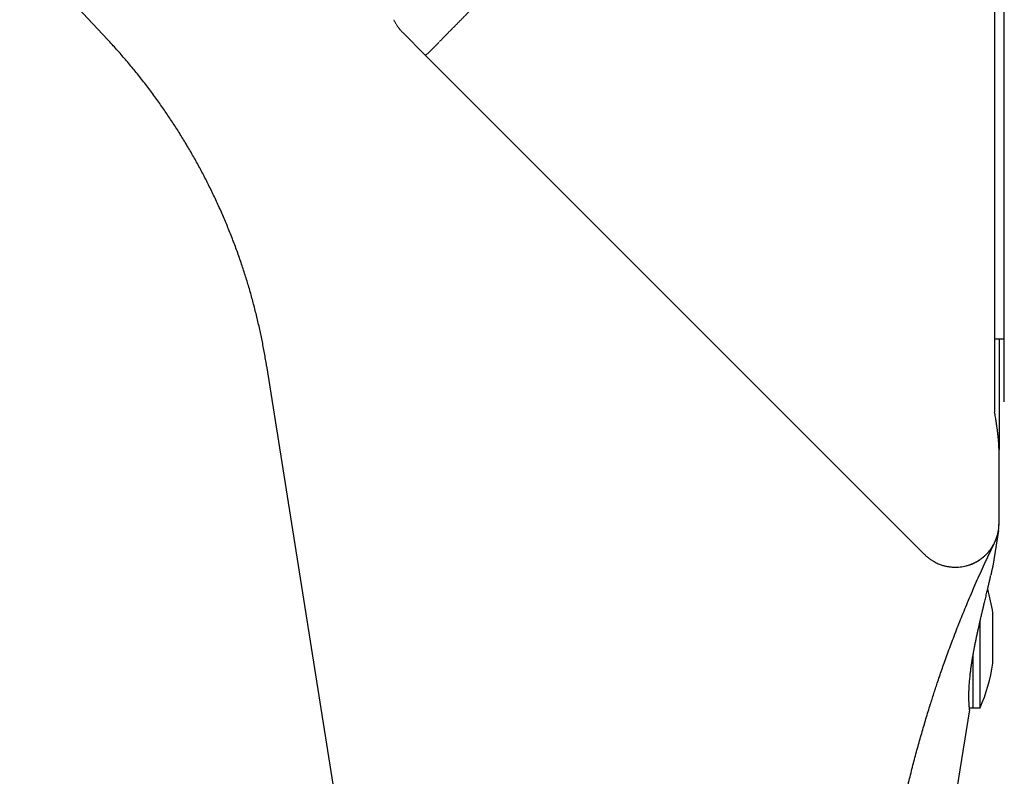
# Model space of a CAD drawing. Units: millimetres. Extents: x 8 to 1098, y 12 to 864.
# Drawn here: x 250 to 307, y 744 to 787 of the extents above; entities that cross this region are included whole.
import ezdxf

# ---------------------------------------------------------------- set-up
doc = ezdxf.new("R2010")
doc.units = ezdxf.units.MM

msp = doc.modelspace()

# ---------------------------------------------------------------- linework, layer by layer
at = {"color": 7, "linetype": 'Continuous', "lineweight": 30}
for p, q in [((306.661, 766.171), (306.661, 793.988)), ((250.33, 791.103), (255.357, 785.713)), ((272.264, 786.09), (273.511, 784.844)), ((273.492, 784.863), (273.529, 784.835)), ((302.09, 756.264), (273.511, 784.844)), ((306.108, 768.588), (306.661, 768.588)), ((264.456, 767.056), (269.144, 737.462)), ((306.661, 764.988), (306.661, 766.171)), ((306.358, 758.032), (306.358, 762.242)), ((306.356, 757.975), (306.358, 758.032)), ((306.327, 757.634), (305.997, 755.588)), ((306.093, 756.911), (306.106, 756.937)), ((306.004, 752.509), (306.004, 752.931)), ((305.274, 747.488), (305.274, 752.44)), ((306.004, 751.114), (306.004, 752.509)), ((306.004, 750.094), (306.004, 751.114)), ((304.887, 747.488), (304.887, 750.585)), ((306.004, 750.045), (306.004, 750.094)), ((304.678, 747.388), (303.084, 737.485)), ((304.665, 747.488), (305.274, 747.488)), ((304.665, 747.488), (304.887, 747.488))]:
    msp.add_line(p, q, dxfattribs=at)
at = {"color": 7, "linetype": 'Continuous', "lineweight": 30, "flags": 128}
msp.add_lwpolyline([(306.358, 768.588), (306.358, 768.466), (306.358, 768.055), (306.358, 767.651), (306.358, 767.256), (306.358, 766.869), (306.358, 766.49), (306.358, 766.121), (306.358, 765.761), (306.358, 765.411), (306.358, 765.07), (306.358, 764.739), (306.358, 764.419), (306.358, 764.109), (306.358, 763.809), (306.358, 763.521), (306.358, 763.243), (306.358, 762.977), (306.358, 762.722), (306.358, 762.479), (306.358, 762.248), (306.358, 762.241)], dxfattribs=at)
at = {"color": 7, "linetype": 'Continuous', "lineweight": 30}
for start, end in [(8.2989, 16.2299), (336.4218, 351.7011)]:
    msp.add_arc((296.108, 751.488), 10, start, end, dxfattribs=at)
at = {"color": 8, "linetype": 'Continuous', "lineweight": 0}
for points, knots in [([(285.547, 796.849), (285.426, 796.727), (285.182, 796.484), (284.817, 796.118), (284.451, 795.752), (284.084, 795.385), (283.717, 795.018), (283.358, 794.658), (283.006, 794.306), (282.663, 793.961), (282.32, 793.618), (281.98, 793.277), (281.634, 792.93), (281.284, 792.579), (280.93, 792.224), (280.58, 791.873), (280.233, 791.525), (279.891, 791.181), (279.567, 790.855), (279.26, 790.548), (278.971, 790.257), (278.719, 790.004), (278.503, 789.786), (278.327, 789.609), (278.207, 789.489), (278.14, 789.422), (278.12, 789.401), (278.099, 789.38), (278.078, 789.359), (278.058, 789.339), (277.972, 789.252), (277.82, 789.1), (277.603, 788.881), (277.383, 788.659), (277.161, 788.436), (276.938, 788.211), (276.719, 787.989), (276.504, 787.772), (276.293, 787.56), (276.084, 787.349), (275.877, 787.14), (275.68, 786.94), (275.492, 786.75), (275.314, 786.569), (275.14, 786.393), (274.971, 786.222), (274.808, 786.057), (274.652, 785.898), (274.507, 785.75), (274.373, 785.614), (274.251, 785.489), (274.137, 785.372), (274.031, 785.264), (273.934, 785.164), (273.878, 785.106), (273.85, 785.077)], [0, 0, 0, 0, 0.022427, 0.044944, 0.067551, 0.090247, 0.113031, 0.135904, 0.157551, 0.179276, 0.20108, 0.222962, 0.244922, 0.268299, 0.291764, 0.315318, 0.33896, 0.36269, 0.386509, 0.407542, 0.428645, 0.449816, 0.463826, 0.477867, 0.490247, 0.49187, 0.493494, 0.495117, 0.496742, 0.498366, 0.499991, 0.517071, 0.534763, 0.553067, 0.571984, 0.591513, 0.611655, 0.631206, 0.651302, 0.671942, 0.693126, 0.714855, 0.73508, 0.755755, 0.77688, 0.798455, 0.820479, 0.842953, 0.865877, 0.887285, 0.909072, 0.931237, 0.95378, 0.976701, 1, 1, 1, 1]), ([(271.732, 786.844), (271.75, 786.806), (271.785, 786.736), (271.839, 786.64), (271.882, 786.57), (271.914, 786.521), (271.934, 786.49), (271.955, 786.46), (271.982, 786.422), (272.023, 786.366), (272.077, 786.297), (272.132, 786.231), (272.18, 786.179), (272.221, 786.134), (272.25, 786.105), (272.264, 786.09)], [0, 0, 0, 0, 0.139363, 0.262201, 0.368516, 0.412906, 0.453625, 0.490672, 0.533509, 0.605358, 0.719026, 0.813981, 0.878532, 0.93929, 1, 1, 1, 1]), ([(273.85, 785.077), (273.824, 785.051), (273.772, 784.998), (273.706, 784.937), (273.648, 784.889), (273.6, 784.855), (273.561, 784.838), (273.538, 784.831), (273.53, 784.835), (273.529, 784.836)], [0, 0, 0, 0, 0.164281, 0.328146, 0.491603, 0.654658, 0.817316, 0.979581, 1, 1, 1, 1])]:
    msp.add_open_spline(points, degree=3, knots=knots, dxfattribs=at)
at = {"color": 7, "linetype": 'Continuous', "lineweight": 30}
for points, knots in [([(306.108, 788.811), (306.108, 788.64), (306.108, 788.297), (306.108, 787.775), (306.108, 787.248), (306.108, 786.714), (306.108, 786.176), (306.108, 785.648), (306.108, 785.13), (306.108, 784.62), (306.108, 784.106), (306.108, 783.589), (306.108, 783.024), (306.108, 782.411), (306.108, 781.751), (306.108, 781.088), (306.108, 780.422), (306.108, 779.76), (306.108, 779.103), (306.108, 778.449), (306.108, 777.796), (306.108, 777.138), (306.108, 776.477), (306.108, 775.814), (306.108, 775.153), (306.108, 774.494), (306.108, 773.911), (306.108, 773.406), (306.108, 772.977), (306.108, 772.551), (306.108, 772.128), (306.108, 771.707), (306.108, 771.247), (306.108, 770.749), (306.108, 770.216), (306.108, 769.689), (306.108, 769.168), (306.108, 768.651), (306.108, 768.104), (306.108, 767.531), (306.108, 766.937), (306.108, 766.354), (306.108, 765.974), (306.108, 765.784)], [0, 0, 0, 0, 0.023171, 0.046448, 0.069842, 0.093364, 0.117023, 0.140433, 0.162374, 0.184383, 0.206468, 0.228636, 0.250895, 0.278859, 0.306871, 0.334944, 0.363093, 0.391217, 0.418751, 0.446281, 0.47382, 0.501381, 0.529491, 0.557531, 0.585513, 0.613454, 0.641521, 0.65993, 0.678284, 0.696587, 0.714844, 0.733058, 0.751235, 0.774752, 0.798133, 0.82139, 0.844531, 0.867568, 0.890929, 0.918525, 0.945889, 0.973041, 1, 1, 1, 1]), ([(272.12, 786.247), (272.117, 786.251), (272.098, 786.272), (272.066, 786.311), (272.037, 786.348), (272.024, 786.366)], [0, 0, 0, 0, 0.093108, 0.567384, 1, 1, 1, 1]), ([(264.456, 767.056), (264.417, 767.298), (264.337, 767.783), (264.198, 768.507), (264.045, 769.229), (263.877, 769.947), (263.694, 770.661), (263.497, 771.371), (263.284, 772.077), (263.054, 772.79), (262.804, 773.509), (262.535, 774.233), (262.25, 774.951), (261.95, 775.663), (261.634, 776.368), (261.308, 777.055), (260.973, 777.725), (260.629, 778.377), (260.272, 779.022), (259.901, 779.66), (259.518, 780.289), (259.121, 780.911), (258.712, 781.524), (258.283, 782.138), (257.834, 782.753), (257.365, 783.366), (256.883, 783.97), (256.387, 784.562), (255.88, 785.145), (255.531, 785.524), (255.357, 785.713)], [0, 0, 0, 0, 0.035, 0.07, 0.105, 0.14, 0.175, 0.21, 0.245, 0.28, 0.316667, 0.353333, 0.39, 0.426667, 0.463333, 0.5, 0.535, 0.57, 0.605, 0.64, 0.675, 0.71, 0.745, 0.78, 0.816667, 0.853334, 0.89, 0.926667, 0.963333, 1, 1, 1, 1]), ([(306.108, 765.784), (306.108, 765.627), (306.108, 765.315), (306.108, 764.856), (306.108, 764.556), (306.108, 764.407)], [0, 0, 0, 0, 0.335683, 0.668951, 1, 1, 1, 1]), ([(306.358, 762.242), (306.358, 762.283), (306.357, 762.366), (306.352, 762.5), (306.343, 762.644), (306.332, 762.779), (306.32, 762.901), (306.309, 763.008), (306.297, 763.119), (306.284, 763.228), (306.265, 763.378), (306.238, 763.577), (306.2, 763.836), (306.157, 764.113), (306.125, 764.308), (306.108, 764.407)], [0, 0, 0, 0, 0.072668, 0.147439, 0.224319, 0.303314, 0.354052, 0.405626, 0.458035, 0.509614, 0.555952, 0.661864, 0.771191, 0.883911, 1, 1, 1, 1]), ([(302.091, 756.271), (302.137, 756.227), (302.226, 756.142), (302.366, 756.031), (302.503, 755.936), (302.636, 755.857), (302.762, 755.791), (302.881, 755.737), (302.991, 755.693), (303.096, 755.657), (303.194, 755.628), (303.291, 755.604), (303.385, 755.583), (303.481, 755.567), (303.578, 755.554), (303.676, 755.545), (303.8, 755.539), (303.951, 755.539), (304.127, 755.552), (304.303, 755.577), (304.476, 755.615), (304.646, 755.665), (304.812, 755.727), (304.973, 755.8), (305.129, 755.884), (305.278, 755.979), (305.421, 756.085), (305.557, 756.201), (305.685, 756.328), (305.804, 756.465), (305.914, 756.611), (306.014, 756.766), (306.092, 756.911), (306.154, 757.044), (306.2, 757.159), (306.239, 757.272), (306.27, 757.377), (306.294, 757.472), (306.311, 757.55), (306.323, 757.617), (306.332, 757.674), (306.34, 757.731), (306.346, 757.788), (306.352, 757.845), (306.355, 757.903), (306.357, 757.947), (306.358, 757.97), (306.358, 757.975)], [0, 0, 0, 0, 0.031723, 0.061469, 0.089219, 0.114963, 0.138697, 0.16042, 0.180134, 0.197838, 0.215614, 0.231571, 0.247584, 0.263731, 0.280012, 0.296429, 0.312981, 0.342269, 0.371727, 0.401192, 0.430662, 0.460137, 0.489614, 0.519093, 0.548569, 0.57804, 0.607563, 0.637295, 0.667245, 0.697414, 0.727821, 0.758542, 0.789591, 0.810477, 0.831511, 0.851774, 0.87004, 0.886302, 0.900558, 0.910072, 0.919919, 0.930991, 0.943769, 0.95855, 0.97551, 0.99475, 1, 1, 1, 1]), ([(306.326, 757.634), (306.326, 757.633), (306.326, 757.63), (306.323, 757.61), (306.317, 757.578), (306.308, 757.534), (306.296, 757.478), (306.28, 757.41), (306.266, 757.356), (306.255, 757.323), (306.254, 757.317)], [0, 0, 0, 0, 0.11853, 0.244163, 0.376912, 0.51679, 0.663806, 0.817969, 0.969876, 1, 1, 1, 1]), ([(300.056, 737.72), (300.063, 737.761), (300.078, 737.847), (300.101, 737.983), (300.127, 738.132), (300.155, 738.295), (300.186, 738.471), (300.217, 738.645), (300.248, 738.817), (300.28, 738.989), (300.313, 739.17), (300.347, 739.35), (300.378, 739.515), (300.408, 739.672), (300.436, 739.817), (300.463, 739.95), (300.482, 740.046), (300.494, 740.11), (300.502, 740.147), (300.509, 740.182), (300.515, 740.213), (300.521, 740.245), (300.541, 740.345), (300.577, 740.52), (300.628, 740.767), (300.682, 741.022), (300.738, 741.284), (300.799, 741.562), (300.864, 741.854), (300.92, 742.1), (300.965, 742.297), (300.998, 742.44), (301.032, 742.585), (301.065, 742.724), (301.125, 742.975), (301.245, 743.471), (301.433, 744.213), (301.663, 745.078), (301.901, 745.929), (302.146, 746.766), (302.32, 747.337), (302.418, 747.648), (302.436, 747.704), (302.453, 747.761), (302.471, 747.818), (302.49, 747.875), (302.508, 747.933), (302.555, 748.079), (302.627, 748.305), (302.728, 748.612), (302.836, 748.936), (302.954, 749.287), (303.085, 749.667), (303.226, 750.067), (303.376, 750.486), (303.537, 750.925), (303.706, 751.375), (303.882, 751.836), (304.066, 752.307), (304.258, 752.788), (304.459, 753.28), (304.669, 753.781), (304.888, 754.292), (305.115, 754.808), (305.349, 755.331), (305.592, 755.859), (305.842, 756.391), (306.013, 756.745), (306.098, 756.921)], [0, 0, 0, 0, 0.006026, 0.012718, 0.020077, 0.028103, 0.036796, 0.046155, 0.053976, 0.06221, 0.071782, 0.080735, 0.08896, 0.096456, 0.103986, 0.110603, 0.116305, 0.118295, 0.120144, 0.121852, 0.123419, 0.124845, 0.126564, 0.138343, 0.151045, 0.163395, 0.176508, 0.190385, 0.205026, 0.220431, 0.227451, 0.234618, 0.241934, 0.249381, 0.255585, 0.279874, 0.324318, 0.368292, 0.411794, 0.454825, 0.497384, 0.500286, 0.503204, 0.506139, 0.509091, 0.51206, 0.515046, 0.518048, 0.534862, 0.550305, 0.566154, 0.58555, 0.605521, 0.626067, 0.648718, 0.672029, 0.695998, 0.720627, 0.745915, 0.771862, 0.798467, 0.825731, 0.853653, 0.882232, 0.910942, 0.940285, 0.970263, 1, 1, 1, 1]), ([(304.679, 755.671), (304.72, 755.685), (304.801, 755.715), (304.914, 755.765), (305.023, 755.819), (305.125, 755.876), (305.22, 755.934), (305.306, 755.993), (305.379, 756.047), (305.441, 756.096), (305.496, 756.142), (305.549, 756.189), (305.587, 756.226), (305.613, 756.251), (305.628, 756.266), (305.642, 756.28), (305.656, 756.294), (305.668, 756.307), (305.685, 756.325), (305.707, 756.348), (305.734, 756.379), (305.762, 756.411), (305.791, 756.446), (305.82, 756.482), (305.848, 756.519), (305.87, 756.548), (305.886, 756.57), (305.896, 756.584), (305.906, 756.598), (305.916, 756.612), (305.926, 756.626), (305.946, 756.656), (305.975, 756.701), (306.012, 756.761), (306.046, 756.821), (306.073, 756.871), (306.088, 756.901), (306.093, 756.911)], [0, 0, 0, 0, 0.045568, 0.091801, 0.138702, 0.186273, 0.234515, 0.281075, 0.325397, 0.360317, 0.395924, 0.432221, 0.469208, 0.480188, 0.491228, 0.502327, 0.513486, 0.524231, 0.533337, 0.555194, 0.577603, 0.604218, 0.631572, 0.659664, 0.688495, 0.718064, 0.729091, 0.740217, 0.751443, 0.762768, 0.774192, 0.784609, 0.832536, 0.880535, 0.927902, 0.974637, 1, 1, 1, 1]), ([(305.997, 755.588), (305.997, 755.586), (305.996, 755.583), (305.991, 755.558), (305.983, 755.518), (305.971, 755.462), (305.956, 755.391), (305.938, 755.304), (305.916, 755.204), (305.899, 755.125), (305.891, 755.086)], [0, 0, 0, 0, 0.125522, 0.250853, 0.376012, 0.501023, 0.625905, 0.750681, 0.875372, 1, 1, 1, 1]), ([(304.678, 747.388), (304.678, 747.388), (304.678, 747.389), (304.677, 747.394), (304.675, 747.403), (304.673, 747.417), (304.67, 747.439), (304.667, 747.467), (304.663, 747.505), (304.659, 747.554), (304.654, 747.609), (304.65, 747.668), (304.647, 747.727), (304.643, 747.788), (304.641, 747.851), (304.639, 747.915), (304.637, 747.99), (304.635, 748.076), (304.635, 748.172), (304.635, 748.248), (304.636, 748.303), (304.637, 748.338), (304.638, 748.374), (304.639, 748.41), (304.64, 748.447), (304.642, 748.484), (304.643, 748.522), (304.646, 748.587), (304.651, 748.681), (304.659, 748.814), (304.669, 748.958), (304.683, 749.114), (304.7, 749.293), (304.723, 749.5), (304.753, 749.738), (304.788, 749.986), (304.828, 750.244), (304.863, 750.449), (304.889, 750.599), (304.906, 750.691), (304.923, 750.786), (304.942, 750.884), (304.961, 750.984), (304.981, 751.088), (305.009, 751.226), (305.044, 751.4), (305.089, 751.612), (305.122, 751.764), (305.141, 751.852), (305.146, 751.875), (305.151, 751.899), (305.157, 751.925), (305.163, 751.952), (305.169, 751.979), (305.18, 752.027), (305.195, 752.096), (305.216, 752.186), (305.237, 752.28), (305.259, 752.377), (305.282, 752.478), (305.308, 752.59), (305.336, 752.708), (305.364, 752.827), (305.388, 752.932), (305.41, 753.025), (305.427, 753.094), (305.439, 753.143), (305.447, 753.178), (305.455, 753.212), (305.463, 753.246), (305.471, 753.279), (305.479, 753.312), (305.498, 753.393), (305.526, 753.512), (305.562, 753.665), (305.597, 753.811), (305.632, 753.957), (305.666, 754.101), (305.693, 754.216), (305.714, 754.307), (305.73, 754.378), (305.746, 754.447), (305.762, 754.514), (305.777, 754.579), (305.791, 754.642), (305.805, 754.703), (305.823, 754.784), (305.845, 754.88), (305.869, 754.988), (305.883, 755.054), (305.891, 755.086)], [0, 0, 0, 0, 0.009631, 0.020365, 0.0322, 0.045138, 0.059179, 0.074042, 0.089968, 0.106958, 0.125011, 0.139764, 0.153883, 0.167367, 0.180218, 0.192434, 0.204017, 0.220936, 0.236292, 0.250083, 0.255216, 0.26033, 0.265424, 0.270499, 0.275554, 0.28059, 0.285607, 0.290604, 0.306184, 0.321576, 0.339655, 0.357472, 0.375028, 0.399256, 0.423809, 0.448695, 0.473921, 0.499491, 0.50795, 0.516661, 0.525626, 0.534843, 0.544313, 0.554037, 0.564015, 0.582965, 0.602767, 0.623424, 0.625489, 0.627663, 0.629948, 0.632343, 0.634848, 0.637463, 0.640188, 0.648251, 0.657147, 0.665794, 0.675105, 0.68508, 0.694836, 0.707743, 0.719453, 0.729965, 0.739279, 0.747394, 0.750942, 0.754468, 0.757974, 0.761458, 0.764922, 0.768365, 0.771786, 0.790229, 0.806161, 0.821588, 0.839296, 0.85629, 0.872571, 0.881753, 0.890896, 0.899998, 0.90906, 0.918083, 0.927066, 0.936009, 0.944914, 0.963444, 0.981806, 1, 1, 1, 1])]:
    msp.add_open_spline(points, degree=3, knots=knots, dxfattribs=at)

doc.saveas('drawing.dxf')
